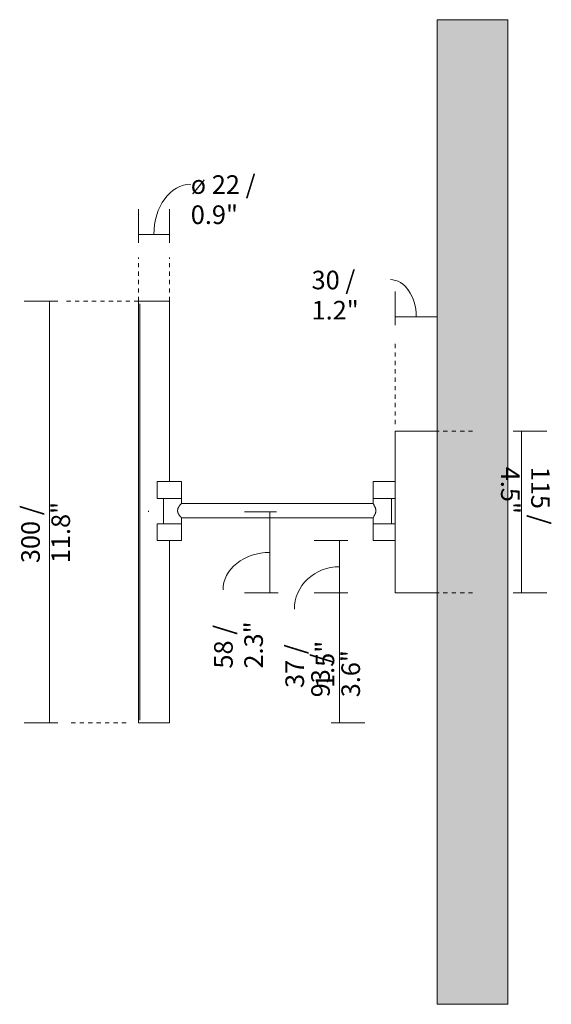
# Model space of a CAD drawing. Units: millimetres. Extents: x -6929 to -4321, y 68 to 6929.
# Drawn here: x -6168 to -5790, y 6229 to 6929 of the extents above; entities that cross this region are included whole.
import ezdxf

# ---------------------------------------------------------------- set-up
doc = ezdxf.new("R2010")
doc.units = ezdxf.units.MM
doc.linetypes.add('Dash', pattern=[6, 3, -3])
doc.linetypes.add('Hidden', pattern=[7.14375, 4.7625, -2.38125])
doc.layers.add('A-ANNO-DIMS', color=7, linetype='Dash', lineweight=9, true_color=0xd2d2d2)
for name, color, linetype, lineweight in [('A-ANNO-DIMS-6', 7, 'Continuous', 9), ('A-WALL', 7, 'Continuous', 9), ('E-LITE-EQPM', 7, 'Continuous', 20)]:
    doc.layers.add(name, color=color, linetype=linetype, lineweight=lineweight)
doc.styles.add('Arial Narrow', font='ARIALN.TTF', dxfattribs={"height": 13.2})
doc.dimstyles.new('FARO_-_2_2mm_Arial_Narrow_mm_Inch_Left', dxfattribs={"dimscale": 304.8, "dimtxt": 13.509289, "dimasz": 0, "dimexe": 0.059055, "dimexo": 0.0625, "dimgap": 0.009843, "dimtad": 1, "dimdec": 0, "dimzin": 0, "dimdsep": 46, "dimtxsty": 'Arial Narrow', "dimblk1": 'NONE', "dimblk2": 'NONE', "dimsah": 1, "dimcen": 0.09, "dimadec": 0, "dimazin": 0, "dimtfac": 1, "dimtdec": 4, "dimtix": 1, "dimtmove": 0, "dimatfit": 3, "dimfxl": 0.019685, "dimfxlon": 1, "dimtvp": 1, "dimtolj": 1, "dimtzin": 0, "dimarcsym": 2})
doc.dimstyles.new('FARO_-_2_2mm_Arial_Narrow_mm_Inch_Left_1', dxfattribs={"dimscale": 304.8, "dimtxt": 13.509289, "dimasz": 0, "dimexe": 0.059055, "dimexo": 0.0625, "dimgap": 0.009843, "dimtad": 1, "dimdec": 0, "dimzin": 0, "dimdsep": 46, "dimtxsty": 'Arial Narrow', "dimblk1": 'NONE', "dimblk2": 'NONE', "dimsah": 1, "dimcen": 0.09, "dimadec": 0, "dimazin": 0, "dimtfac": 1, "dimtdec": 4, "dimtix": 1, "dimtmove": 1, "dimatfit": 3, "dimfxl": 0.019685, "dimfxlon": 1, "dimtvp": 1, "dimtolj": 1, "dimtzin": 0, "dimarcsym": 2})
doc.dimstyles.new('FARO_-_2_2mm_Arial_Narrow_mm_Inch_Left_2', dxfattribs={"dimscale": 304.8, "dimtxt": 13.509289, "dimasz": 0, "dimexe": 0.059055, "dimexo": 0.0625, "dimgap": 0.009843, "dimtad": 1, "dimdec": 0, "dimzin": 0, "dimdsep": 46, "dimtxsty": 'Arial Narrow', "dimblk1": 'NONE', "dimblk2": 'NONE', "dimsah": 1, "dimcen": 0.09, "dimadec": 0, "dimazin": 0, "dimtfac": 1, "dimtdec": 4, "dimtix": 1, "dimtmove": 1, "dimatfit": 3, "dimfxl": 0.019685, "dimfxlon": 1, "dimtvp": 1, "dimtolj": 1, "dimtzin": 0, "dimarcsym": 2})
doc.dimstyles.new('FARO_-_2_2mm_Arial_Narrow_mm_Inch_Right', dxfattribs={"dimscale": 304.8, "dimtxt": 13.509289, "dimasz": 0, "dimexe": 0.059055, "dimexo": 0.0625, "dimgap": 0.009843, "dimtad": 1, "dimdec": 0, "dimzin": 0, "dimdsep": 46, "dimtxsty": 'Arial Narrow', "dimblk1": 'NONE', "dimblk2": 'NONE', "dimsah": 1, "dimcen": 0.09, "dimadec": 0, "dimazin": 0, "dimtfac": 1, "dimtdec": 4, "dimtix": 1, "dimtmove": 0, "dimatfit": 3, "dimfxl": 0.019685, "dimfxlon": 1, "dimtvp": 1, "dimtolj": 1, "dimtzin": 0, "dimarcsym": 2})

# ---------------------------------------------------------------- blocks, each defined once
blk = doc.blocks.new('61080 - 61080 MAGRITTE-1 LED Matt nickel picture wall light 6W-564475-Planta_PDF')
at = {"layer": 'E-LITE-EQPM'}
for p, q in [((-3481.38, 6729.5), (-3481.38, 6727.5)), ((-3481.37, 6729.5), (-3459.39, 6729.5)), ((-3481.37, 6727.5), (-3481.37, 6431.5)), ((-3480.26, 6727.5), (-3480.26, 6431.5)), ((-3459.38, 6601.2), (-3459.38, 6729.5)), ((-3298.96, 6522), (-3298.96, 6637)), ((-3297.96, 6637), (-3298.96, 6637)), ((-3268.96, 6637), (-3297.96, 6637)), ((-3468.06, 6601.2), (-3461.81, 6601.2)), ((-3468.06, 6589.2), (-3468.06, 6601.2)), ((-3461.81, 6601.2), (-3450.65, 6601.2)), ((-3450.65, 6589.2), (-3450.65, 6601.2)), ((-3314.46, 6601.2), (-3314.46, 6589.2)), ((-3314.46, 6601.2), (-3307.96, 6601.2)), ((-3307.96, 6601.2), (-3299.46, 6601.2)), ((-3299.46, 6601.2), (-3298.96, 6601.2)), ((-3468.06, 6589.2), (-3461.81, 6589.2)), ((-3463.65, 6589.2), (-3463.65, 6571.2)), ((-3461.75, 6589.2), (-3460.48, 6589.2)), ((-3461.74, 6589.2), (-3460.49, 6589.2)), ((-3460.4, 6589.2), (-3458.92, 6589.2)), ((-3460.4, 6589.2), (-3458.93, 6589.2)), ((-3458.83, 6589.2), (-3457.24, 6589.2)), ((-3458.83, 6589.2), (-3457.24, 6589.2)), ((-3457.15, 6589.2), (-3455.56, 6589.2)), ((-3457.15, 6589.2), (-3455.56, 6589.2)), ((-3455.46, 6589.2), (-3453.98, 6589.2)), ((-3455.46, 6589.2), (-3453.98, 6589.2)), ((-3453.9, 6589.2), (-3452.61, 6589.2)), ((-3453.89, 6589.2), (-3452.62, 6589.2)), ((-3452.55, 6589.2), (-3451.56, 6589.2)), ((-3452.54, 6589.2), (-3451.57, 6589.2)), ((-3451.52, 6589.2), (-3450.89, 6589.2)), ((-3451.5, 6589.2), (-3450.89, 6589.2)), ((-3450.87, 6589.2), (-3450.71, 6589.2)), ((-3450.7, 6589.2), (-3450.65, 6589.2)), ((-3450.65, 6585.41), (-3450.65, 6589.2)), ((-3314.46, 6589.2), (-3314.46, 6585.41)), ((-3314.46, 6589.2), (-3307.96, 6589.2)), ((-3314.46, 6589.2), (-3307.96, 6589.2)), ((-3307.96, 6589.2), (-3299.46, 6589.2)), ((-3301.46, 6571.2), (-3301.46, 6589.2)), ((-3299.46, 6589.2), (-3298.96, 6589.2)), ((-3314.42, 6585.46), (-3450.68, 6585.46)), ((-3450.68, 6575.46), (-3314.42, 6575.46)), ((-3450.65, 6571.2), (-3450.65, 6575.52)), ((-3314.46, 6575.52), (-3314.46, 6571.2)), ((-3461.81, 6571.2), (-3468.06, 6571.2)), ((-3468.06, 6559.2), (-3468.06, 6571.2)), ((-3460.48, 6571.2), (-3461.75, 6571.2)), ((-3460.49, 6571.2), (-3461.74, 6571.2)), ((-3458.92, 6571.2), (-3460.4, 6571.2)), ((-3458.93, 6571.2), (-3460.4, 6571.2)), ((-3457.24, 6571.2), (-3458.83, 6571.2)), ((-3457.24, 6571.2), (-3458.83, 6571.2)), ((-3455.56, 6571.2), (-3457.15, 6571.2)), ((-3455.56, 6571.2), (-3457.15, 6571.2)), ((-3453.98, 6571.2), (-3455.46, 6571.2)), ((-3453.98, 6571.2), (-3455.46, 6571.2)), ((-3452.61, 6571.2), (-3453.9, 6571.2)), ((-3452.62, 6571.2), (-3453.89, 6571.2)), ((-3451.56, 6571.2), (-3452.55, 6571.2)), ((-3451.57, 6571.2), (-3452.54, 6571.2)), ((-3450.89, 6571.2), (-3451.52, 6571.2)), ((-3450.89, 6571.2), (-3451.5, 6571.2)), ((-3450.71, 6571.2), (-3450.87, 6571.2)), ((-3450.65, 6571.2), (-3450.7, 6571.2)), ((-3450.65, 6559.2), (-3450.65, 6571.2)), ((-3307.96, 6571.2), (-3314.46, 6571.2)), ((-3314.46, 6571.2), (-3314.46, 6559.2)), ((-3307.96, 6571.2), (-3314.46, 6571.2)), ((-3299.46, 6571.2), (-3307.96, 6571.2)), ((-3298.96, 6571.2), (-3299.46, 6571.2)), ((-3461.81, 6559.2), (-3468.06, 6559.2)), ((-3450.65, 6559.2), (-3461.81, 6559.2)), ((-3459.38, 6429.5), (-3459.38, 6559.2)), ((-3307.96, 6559.2), (-3314.46, 6559.2)), ((-3299.46, 6559.2), (-3307.96, 6559.2)), ((-3298.96, 6559.2), (-3299.46, 6559.2)), ((-3297.96, 6522), (-3298.96, 6522)), ((-3268.96, 6522), (-3297.96, 6522)), ((-3481.38, 6431.5), (-3481.38, 6429.5)), ((-3459.39, 6429.5), (-3481.37, 6429.5))]:
    blk.add_line(p, q, dxfattribs=at)
for points in [[(-3450.68, 6575.46), (-3450.71, 6575.47), (-3450.8, 6575.52), (-3450.96, 6575.65), (-3451.16, 6575.83), (-3451.46, 6576.15), (-3451.88, 6576.65), (-3452.26, 6577.14), (-3452.52, 6577.53), (-3452.66, 6577.76), (-3452.76, 6577.94), (-3452.86, 6578.12), (-3453, 6578.38), (-3453.16, 6578.71), (-3453.32, 6579.13), (-3453.42, 6579.48), (-3453.47, 6579.77), (-3453.51, 6580.07), (-3453.52, 6580.46), (-3453.51, 6580.85), (-3453.47, 6581.15), (-3453.42, 6581.44), (-3453.32, 6581.8), (-3453.16, 6582.21), (-3453, 6582.55), (-3452.86, 6582.8), (-3452.76, 6582.99), (-3452.66, 6583.17), (-3452.52, 6583.4), (-3452.26, 6583.78), (-3451.88, 6584.27), (-3451.46, 6584.78), (-3451.16, 6585.1), (-3450.96, 6585.27), (-3450.8, 6585.41), (-3450.71, 6585.45), (-3450.68, 6585.46)], [(-3314.42, 6585.46), (-3314.46, 6585.45), (-3314.47, 6585.41), (-3314.43, 6585.27), (-3314.35, 6585.1), (-3314.18, 6584.78), (-3313.9, 6584.27), (-3313.63, 6583.78), (-3313.43, 6583.4), (-3313.32, 6583.17), (-3313.24, 6582.99), (-3313.16, 6582.8), (-3313.06, 6582.55), (-3312.93, 6582.21), (-3312.79, 6581.8), (-3312.71, 6581.44), (-3312.67, 6581.15), (-3312.63, 6580.85), (-3312.62, 6580.46), (-3312.64, 6580.07), (-3312.67, 6579.77), (-3312.71, 6579.48), (-3312.79, 6579.13), (-3312.93, 6578.71), (-3313.06, 6578.38), (-3313.16, 6578.12), (-3313.24, 6577.94), (-3313.32, 6577.76), (-3313.43, 6577.53), (-3313.63, 6577.14), (-3313.9, 6576.65), (-3314.18, 6576.15), (-3314.35, 6575.83), (-3314.43, 6575.65), (-3314.47, 6575.52), (-3314.46, 6575.47), (-3314.42, 6575.46)]]:
    blk.add_open_spline(points, degree=3, knots=[0, 0, 0, 0, 0.055556, 0.083333, 0.111111, 0.166667, 0.222222, 0.277778, 0.305556, 0.319444, 0.333333, 0.347222, 0.361111, 0.388889, 0.416667, 0.444444, 0.458333, 0.472222, 0.5, 0.527778, 0.541667, 0.555556, 0.583333, 0.611111, 0.638889, 0.652778, 0.666667, 0.680556, 0.694444, 0.722222, 0.777778, 0.833333, 0.888889, 0.916667, 0.944444, 1, 1, 1, 1], dxfattribs=at)
blk = doc.blocks.new('DIMBLOCK3-Planta_PDF')
at = {"layer": 'A-ANNO-DIMS-6', "color": 251, "true_color": 0x5b5b5b, "transparency": 16777216}
for p, q in [((-6140.72, 6729.5), (-6164.72, 6729.5)), ((-6146.72, 6729.5), (-6146.72, 6429.5)), ((-6146.72, 6729.5), (-6140.72, 6729.5)), ((-6140.72, 6429.5), (-6164.72, 6429.5)), ((-6146.72, 6429.5), (-6140.72, 6429.5))]:
    blk.add_line(p, q, dxfattribs=at)
at = {"layer": 'A-ANNO-DIMS-6', "color": 0, "transparency": 16777216, "insert": (-6166.78, 6543.15), "char_height": 13.2, "width": 87.2314, "attachment_point": 1, "rotation": 90, "line_spacing_factor": 0.974696, "style": 'Arial Narrow'}
blk.add_mtext('300 / 11.8"', dxfattribs=at)
blk = doc.blocks.new('_None')
blk = doc.blocks.new('DIMBLOCK4-Planta_PDF')
at = {"layer": 'A-ANNO-DIMS-6', "color": 251, "true_color": 0x5b5b5b, "transparency": 16777216}
for p, q in [((-5817.29, 6637), (-5793.29, 6637)), ((-5811.29, 6637), (-5817.29, 6637)), ((-5811.29, 6522), (-5811.29, 6637)), ((-5817.29, 6522), (-5793.29, 6522)), ((-5811.29, 6522), (-5817.29, 6522))]:
    blk.add_line(p, q, dxfattribs=at)
at = {"layer": 'A-ANNO-DIMS-6', "color": 0, "transparency": 16777216, "insert": (-5791.23, 6611.66), "char_height": 13.2, "width": 77.1959, "attachment_point": 1, "rotation": 270, "line_spacing_factor": 0.974696, "style": 'Arial Narrow'}
blk.add_mtext('115 / 4.5"', dxfattribs=at)
blk = doc.blocks.new('DIMBLOCK5-Planta_PDF')
at = {"layer": 'A-ANNO-DIMS-6', "color": 251, "true_color": 0x5b5b5b, "transparency": 16777216}
for p, q in [((-5901.12, 6712.29), (-5901.12, 6736.29)), ((-5871.12, 6718.12), (-5871.12, 6736.29)), ((-5901.12, 6718.29), (-5871.12, 6718.29)), ((-5901.12, 6718.29), (-5901.12, 6712.29)), ((-5871.12, 6718.29), (-5871.12, 6712.29))]:
    blk.add_line(p, q, dxfattribs=at)
blk.add_ellipse((-5904.5, 6718.29), major_axis=(0, 26.4), ratio=0.696372, start_param=4.712389, end_param=6.283185, dxfattribs=at)
at = {"layer": 'A-ANNO-DIMS-6', "color": 0, "transparency": 16777216, "insert": (-5960.47, 6751.02), "char_height": 13.2, "width": 67.1605, "attachment_point": 1, "line_spacing_factor": 0.974696, "style": 'Arial Narrow'}
blk.add_mtext('30 / 1.2"', dxfattribs=at)
blk = doc.blocks.new('DIMBLOCK6-Planta_PDF')
at = {"layer": 'A-ANNO-DIMS-6', "color": 251, "true_color": 0x5b5b5b, "transparency": 16777216}
for p, q in [((-5934.66, 6559.2), (-5958.66, 6559.2)), ((-5940.66, 6522), (-5940.66, 6559.2)), ((-5940.66, 6559.2), (-5934.66, 6559.2)), ((-5934.66, 6522), (-5958.66, 6522)), ((-5940.66, 6522), (-5934.66, 6522))]:
    blk.add_line(p, q, dxfattribs=at)
blk.add_ellipse((-5940.66, 6510.37), major_axis=(32.04, 0), ratio=0.943483, start_param=1.570796, end_param=3.141593, dxfattribs=at)
at = {"layer": 'A-ANNO-DIMS-6', "color": 0, "transparency": 16777216, "insert": (-5979.04, 6454.4), "char_height": 13.2, "width": 67.1605, "attachment_point": 1, "rotation": 90, "line_spacing_factor": 0.974696, "style": 'Arial Narrow'}
blk.add_mtext('37 / 1.5"', dxfattribs=at)
blk = doc.blocks.new('DIMBLOCK7-Planta_PDF')
at = {"layer": 'A-ANNO-DIMS-6', "color": 251, "true_color": 0x5b5b5b, "transparency": 16777216}
for p, q in [((-5990.01, 6579.5), (-6008.18, 6579.5)), ((-5990.18, 6522), (-5990.18, 6579.5)), ((-5984.18, 6522), (-6008.18, 6522)), ((-5990.18, 6522), (-5984.18, 6522))]:
    blk.add_line(p, q, dxfattribs=at)
at = {"layer": 'A-ANNO-DIMS-6', "color": 251, "linetype": 'Hidden', "true_color": 0x5b5b5b, "transparency": 16777216}
blk.add_line((-5990.18, 6579.5), (-5984.18, 6579.5), dxfattribs=at)
at = {"layer": 'A-ANNO-DIMS-6', "color": 251, "true_color": 0x5b5b5b, "transparency": 16777216}
blk.add_ellipse((-5990.18, 6524.16), major_axis=(33.21, 0), ratio=0.800607, start_param=1.570796, end_param=3.141593, dxfattribs=at)
at = {"layer": 'A-ANNO-DIMS-6', "color": 0, "transparency": 16777216, "insert": (-6029.72, 6468.19), "char_height": 13.2, "width": 67.1605, "attachment_point": 1, "rotation": 90, "line_spacing_factor": 0.974696, "style": 'Arial Narrow'}
blk.add_mtext('58 / 2.3"', dxfattribs=at)
blk = doc.blocks.new('DIMBLOCK8-Planta_PDF')
at = {"layer": 'A-ANNO-DIMS-6', "color": 251, "true_color": 0x5b5b5b, "transparency": 16777216}
for p, q in [((-5934.66, 6522), (-5958.66, 6522)), ((-5940.66, 6429.5), (-5940.66, 6522)), ((-5940.66, 6522), (-5934.66, 6522)), ((-5946.66, 6429.5), (-5922.66, 6429.5)), ((-5940.66, 6429.5), (-5946.66, 6429.5))]:
    blk.add_line(p, q, dxfattribs=at)
at = {"layer": 'A-ANNO-DIMS-6', "color": 0, "transparency": 16777216, "insert": (-5960.72, 6447.76), "char_height": 13.2, "width": 67.1605, "attachment_point": 1, "rotation": 90, "line_spacing_factor": 0.974696, "style": 'Arial Narrow'}
blk.add_mtext('93 / 3.6"', dxfattribs=at)
blk = doc.blocks.new('DIMBLOCK9-Planta_PDF')
at = {"layer": 'A-ANNO-DIMS-6', "color": 251, "true_color": 0x5b5b5b, "transparency": 16777216}
for p, q in [((-6083.54, 6770.76), (-6083.54, 6794.76)), ((-6061.54, 6770.76), (-6061.54, 6794.76)), ((-6083.54, 6776.76), (-6061.54, 6776.76)), ((-6083.54, 6776.76), (-6083.54, 6770.76)), ((-6061.54, 6776.76), (-6061.54, 6770.76))]:
    blk.add_line(p, q, dxfattribs=at)
blk.add_ellipse((-6046.32, 6776.76), major_axis=(0, 35.79), ratio=0.73259, start_param=0, end_param=1.570796, dxfattribs=at)
at = {"layer": 'A-ANNO-DIMS-6', "color": 0, "transparency": 16777216, "insert": (-6046.32, 6818.88), "char_height": 13.2, "width": 83.3716, "attachment_point": 1, "line_spacing_factor": 0.974696, "style": 'Arial Narrow'}
blk.add_mtext('ø 22 / 0.9"', dxfattribs=at)

msp = doc.modelspace()

# ---------------------------------------------------------------- hatches: boundary and pattern name
at = {"layer": 'A-WALL', "true_color": 0xf7f7f7}
msp.add_hatch(color=7, dxfattribs=at).paths.add_polyline_path([(-5871.12, 6229.5), (-5821.12, 6229.5), (-5821.12, 6929.5), (-5871.12, 6929.5), (-5871.12, 6399.94)], flags=0)

# ---------------------------------------------------------------- linework, layer by layer
at = {"layer": 'A-ANNO-DIMS'}
for p, q in [((-6083.54, 6729.5), (-6083.54, 6760.5)), ((-6061.54, 6729.5), (-6061.54, 6760.5)), ((-6083.54, 6729.5), (-6135.92, 6729.5)), ((-5901.12, 6642), (-5901.12, 6700)), ((-5872.92, 6637), (-5846.12, 6637)), ((-5872.92, 6522), (-5846.12, 6522)), ((-6092.23, 6429.5), (-6133.92, 6429.5))]:
    msp.add_line(p, q, dxfattribs=at)
at = {"layer": 'A-ANNO-DIMS', "color": 251, "linetype": 'Continuous', "true_color": 0x5b5b5b}
msp.add_line((-6076.38, 6579.5), (-6076.38, 6580.3), dxfattribs=at)
at = {"layer": 'A-WALL', "color": 253, "true_color": 0xaaaaaa}
for p, q in [((-5871.12, 6229.5), (-5871.12, 6929.5)), ((-5821.12, 6929.5), (-5871.12, 6929.5)), ((-5821.12, 6929.5), (-5821.12, 6229.5)), ((-5821.12, 6229.5), (-5871.12, 6229.5))]:
    msp.add_line(p, q, dxfattribs=at)

# ---------------------------------------------------------------- block references
at = {"layer": 'E-LITE-EQPM'}
msp.add_blockref('61080 - 61080 MAGRITTE-1 LED Matt nickel picture wall light 6W-564475-Planta_PDF', (-2602.16, 0), dxfattribs=at)

# ---------------------------------------------------------------- dimensions: what is measured, and where the dimension line sits
at = {"layer": 'A-ANNO-DIMS', "color": 251, "linetype": 'Continuous', "true_color": 0x5b5b5b}
dim = msp.add_linear_dim(base=(-6061.54, 6776.76), p1=(-6083.54, 6770.76), p2=(-6061.54, 6770.76), text='ø <>', dimstyle='FARO_-_2_2mm_Arial_Narrow_mm_Inch_Left_1', override={"dimpost": '<>', "dimfxl": 21.99832}, dxfattribs=at)
dim.commit()
dim.dimension.update_dxf_attribs({"geometry": 'DIMBLOCK9-Planta_PDF', "text_midpoint": (-6004.63, 6810.08), "dimtype": 160})
dim = msp.add_linear_dim(base=(-5871.12, 6718.29), p1=(-5901.12, 6712.29), p2=(-5871.12, 6712.29), dimstyle='FARO_-_2_2mm_Arial_Narrow_mm_Inch_Left_1', override={"dimpost": '<>', "dimfxl": 30}, dxfattribs=at)
dim.commit()
dim.dimension.update_dxf_attribs({"geometry": 'DIMBLOCK5-Planta_PDF', "text_midpoint": (-5926.89, 6742.22), "dimtype": 160})
for base, p1, p2, dimstyle, override, picture, middle in [((-6146.72, 6429.5), (-6140.72, 6729.5), (-6140.72, 6429.5), 'FARO_-_2_2mm_Arial_Narrow_mm_Inch_Left', {"dimpost": '<>', "dimfxl": 300}, 'DIMBLOCK3-Planta_PDF', (-6158.27, 6579.5)), ((-5811.29, 6637), (-5817.29, 6522), (-5817.29, 6637), 'FARO_-_2_2mm_Arial_Narrow_mm_Inch_Right', {"dimtad": 4, "dimpost": '<>', "dimfxl": 115}, 'DIMBLOCK4-Planta_PDF', (-5799.74, 6579.5)), ((-5940.66287253, 6521.99570468), (-5946.66287253, 6429.49570468), (-5934.66287253, 6521.99570468), 'FARO_-_2_2mm_Arial_Narrow_mm_Inch_Left', {"dimpost": '<>', "dimfxl": 93.275131}, 'DIMBLOCK8-Planta_PDF', (-5952.20775662, 6475.74570468))]:
    dim = msp.add_linear_dim(base=base, p1=p1, p2=p2, angle=90, dimstyle=dimstyle, override=override, dxfattribs=at)
    dim.commit()
    dim.dimension.update_dxf_attribs({"geometry": picture, "text_midpoint": middle})
for base, p1, p2, dimstyle, override, picture, middle in [((-5990.17835703, 6579.49570468), (-5984.17835703, 6521.99570468), (-5984.17835703, 6579.49570468), 'FARO_-_2_2mm_Arial_Narrow_mm_Inch_Left_2', {"dimpost": '<>', "dimfxl": 57.5}, 'DIMBLOCK7-Planta_PDF', (-6020.92228252, 6501.77410875)), ((-5940.66, 6559.2), (-5934.66, 6522), (-5934.66, 6559.2), 'FARO_-_2_2mm_Arial_Narrow_mm_Inch_Left_1', {"dimpost": '<>', "dimfxl": 37.2}, 'DIMBLOCK6-Planta_PDF', (-5970.24, 6487.98))]:
    dim = msp.add_linear_dim(base=base, p1=p1, p2=p2, angle=90, dimstyle=dimstyle, override=override, dxfattribs=at)
    dim.commit()
    dim.dimension.update_dxf_attribs({"geometry": picture, "text_midpoint": middle, "dimtype": 160, "text_rotation": 90})

doc.saveas('drawing.dxf')
